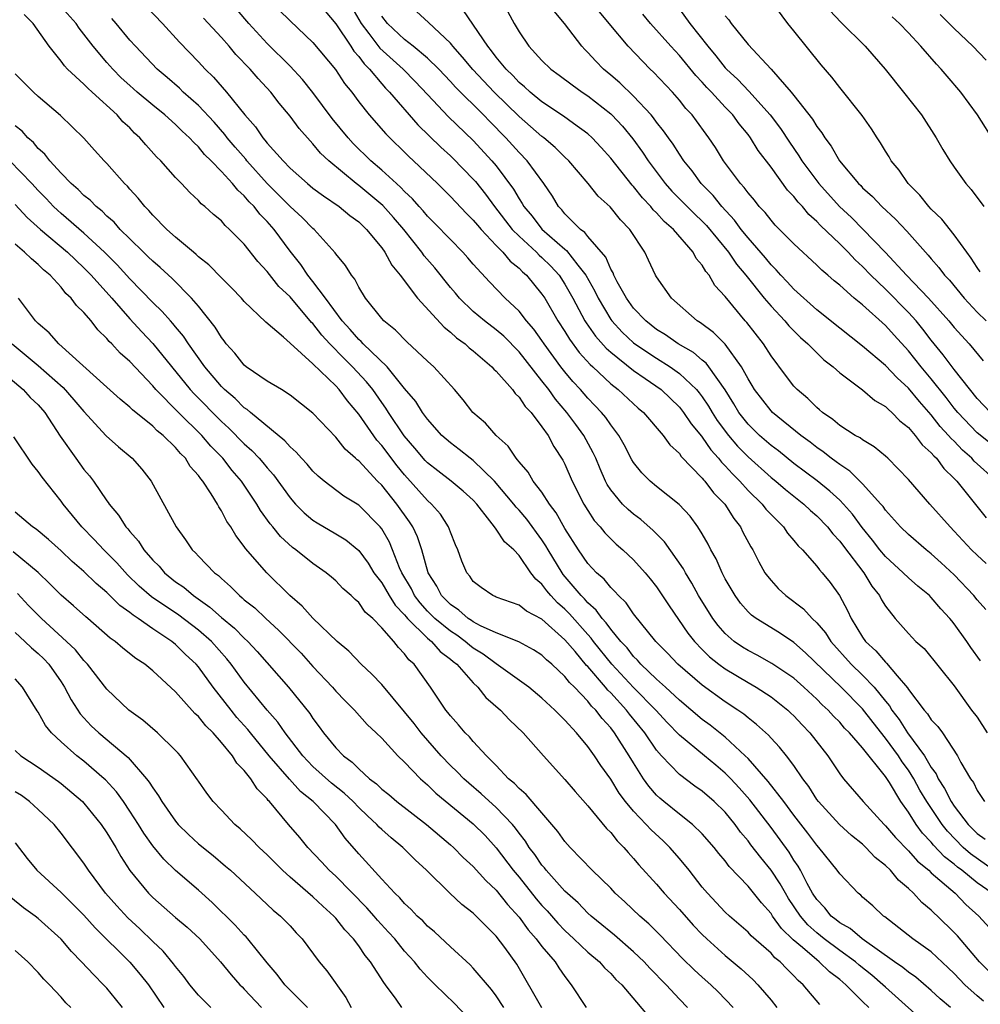
# Model space of a CAD drawing. Units: inches. Extents: x 2619000 to 2621451, y 1539000 to 1540437.
# Drawn here: x 2619117 to 2619201, y 1539717 to 1539803 of the extents above; entities that cross this region are included whole.
import ezdxf

# ---------------------------------------------------------------- set-up
doc = ezdxf.new("R2010")
doc.units = ezdxf.units.IN
doc.header["$MEASUREMENT"] = 0
doc.layers.add('LD26191539_2ft', color=122, linetype='Continuous')

msp = doc.modelspace()

# ---------------------------------------------------------------- linework, layer by layer
at = {"layer": 'LD26191539_2ft'}
for points, elevation in [([(2619203, 1539728.608), (2619200.424, 1539730.424), (2619199.794, 1539731), (2619198.403, 1539732.403), (2619197.94, 1539733), (2619196.596, 1539735), (2619196.003, 1539736.003), (2619195.464, 1539737), (2619195, 1539737.744), (2619194.467, 1539738.467), (2619194.138, 1539739), (2619193, 1539740.544), (2619191.909, 1539741.909), (2619191, 1539743.118), (2619189.115, 1539745), (2619186.012, 1539748.012), (2619185, 1539748.89), (2619183.734, 1539749.734), (2619181.693, 1539751), (2619181.3, 1539751.3), (2619181, 1539751.595), (2619180.345, 1539752.345), (2619179.863, 1539753), (2619179, 1539754.475), (2619178.725, 1539755), (2619178.203, 1539756.203), (2619177.748, 1539757), (2619177.505, 1539757.505), (2619177, 1539758.392), (2619176.622, 1539759), (2619175.932, 1539759.932), (2619174.972, 1539760.972), (2619173, 1539762.54), (2619172.447, 1539763), (2619171.725, 1539763.725), (2619171, 1539764.629), (2619170.858, 1539764.858), (2619170.174, 1539766.174), (2619169.715, 1539767), (2619169, 1539767.918), (2619168.564, 1539768.564), (2619168.2, 1539769), (2619167.622, 1539769.622), (2619167, 1539770.242), (2619166.35, 1539771), (2619165.707, 1539771.707), (2619165, 1539772.553), (2619164.654, 1539773), (2619163.188, 1539775), (2619163, 1539775.285), (2619162.281, 1539776.281), (2619161.653, 1539777), (2619161, 1539777.845), (2619159.774, 1539779), (2619158.411, 1539780.411), (2619157, 1539781.962), (2619156.525, 1539782.525), (2619156.096, 1539783), (2619155, 1539784.105), (2619153.584, 1539785.584), (2619153, 1539786.159), (2619152.62, 1539786.62), (2619152.271, 1539787), (2619151.683, 1539787.683), (2619151, 1539788.309), (2619150.669, 1539788.669), (2619150.287, 1539789), (2619149, 1539790.19), (2619148.062, 1539791), (2619146.519, 1539792.519), (2619146.074, 1539793), (2619144.685, 1539794.685), (2619143, 1539796.973), (2619142.096, 1539798.095), (2619141, 1539799.274), (2619139, 1539801.235), (2619137.404, 1539803), (2619133.991, 1539807)], 8972), ([(2619128.462, 1539804.462), (2619129.852, 1539803), (2619131.349, 1539801.349), (2619133, 1539799.631), (2619133.581, 1539799), (2619134.31, 1539798.31), (2619135.456, 1539797), (2619137.05, 1539795), (2619137.968, 1539793.968), (2619138.616, 1539793), (2619138.804, 1539792.804), (2619139, 1539792.542), (2619140.385, 1539791), (2619141, 1539790.364), (2619142.529, 1539789), (2619143, 1539788.616), (2619143.932, 1539787.932), (2619145.297, 1539787), (2619146.221, 1539786.22), (2619147, 1539785.648), (2619147.677, 1539785), (2619149, 1539783.391), (2619149.282, 1539783), (2619149.88, 1539781.881), (2619150.614, 1539781), (2619152.118, 1539779), (2619154.447, 1539776.447), (2619155, 1539776.03), (2619155.53, 1539775.529), (2619156.288, 1539775), (2619156.652, 1539774.652), (2619157, 1539774.383), (2619158.628, 1539773), (2619158.796, 1539772.796), (2619159, 1539772.611), (2619160.417, 1539771), (2619160.661, 1539770.661), (2619161, 1539770.354), (2619161.527, 1539769.527), (2619162.041, 1539769), (2619163, 1539767.751), (2619163.525, 1539767), (2619164.036, 1539766.036), (2619164.823, 1539764.823), (2619165, 1539764.477), (2619165.639, 1539763), (2619166.658, 1539761), (2619167, 1539760.435), (2619167.569, 1539759.569), (2619168.084, 1539759), (2619168.486, 1539758.486), (2619169, 1539757.952), (2619169.489, 1539757.489), (2619170.07, 1539757), (2619171, 1539756.115), (2619172.001, 1539755), (2619172.457, 1539754.457), (2619173, 1539753.758), (2619174.101, 1539752.101), (2619175.732, 1539749.732), (2619176.308, 1539749), (2619177, 1539748.282), (2619177.642, 1539747.642), (2619178.452, 1539747), (2619179, 1539746.592), (2619181, 1539745.398), (2619181.707, 1539745), (2619183, 1539744.16), (2619184.463, 1539743), (2619184.739, 1539742.739), (2619185, 1539742.489), (2619185.711, 1539741.711), (2619186.394, 1539741), (2619187.95, 1539739), (2619189, 1539737.428), (2619189.336, 1539737), (2619191.042, 1539735), (2619192.882, 1539733), (2619193, 1539732.889), (2619193.864, 1539731.864), (2619195, 1539730.7), (2619195.802, 1539729.802), (2619196.777, 1539729), (2619197, 1539728.788), (2619199.081, 1539727), (2619200.02, 1539726.02), (2619201.156, 1539725), (2619203, 1539722.935)], 8968), ([(2619139, 1539805.201), (2619141, 1539803.238), (2619143, 1539801.324), (2619144.962, 1539798.963), (2619145.76, 1539797.76), (2619146.381, 1539797), (2619147, 1539796.158), (2619147.915, 1539795), (2619149.362, 1539793.362), (2619151.373, 1539791.373), (2619151.784, 1539791), (2619153.88, 1539789), (2619155, 1539787.888), (2619156.395, 1539786.395), (2619157, 1539785.814), (2619157.357, 1539785.357), (2619157.677, 1539785), (2619159, 1539783.604), (2619159.594, 1539783), (2619160.222, 1539782.222), (2619161, 1539781.61), (2619161.294, 1539781.294), (2619161.644, 1539781), (2619163, 1539779.355), (2619163.236, 1539779), (2619164.39, 1539777), (2619165, 1539776.071), (2619165.401, 1539775.402), (2619166.255, 1539774.255), (2619167.197, 1539773.197), (2619167.428, 1539773), (2619169, 1539771.514), (2619169.665, 1539771), (2619171.392, 1539769.391), (2619171.856, 1539769), (2619173.568, 1539767), (2619174.165, 1539766.165), (2619175, 1539765.416), (2619175.166, 1539765.166), (2619177, 1539763.268), (2619177.114, 1539763.114), (2619177.232, 1539763), (2619177.989, 1539761.989), (2619178.959, 1539761), (2619179.743, 1539759.743), (2619180.334, 1539759), (2619180.55, 1539758.551), (2619181.248, 1539757.248), (2619181.411, 1539757), (2619181.941, 1539755.941), (2619182.475, 1539755), (2619182.688, 1539754.688), (2619183, 1539754.315), (2619183.635, 1539753.635), (2619184.306, 1539753), (2619185.843, 1539751.843), (2619186.587, 1539751), (2619187, 1539750.616), (2619187.747, 1539749.747), (2619188.218, 1539749), (2619190.007, 1539747), (2619191, 1539746.053), (2619192.023, 1539745), (2619193, 1539743.775), (2619193.356, 1539743.355), (2619193.552, 1539743), (2619194.18, 1539742.18), (2619194.931, 1539741), (2619196.404, 1539739), (2619197, 1539737.975), (2619197.423, 1539737.423), (2619197.593, 1539737), (2619198.155, 1539736.155), (2619198.721, 1539735), (2619199, 1539734.588), (2619200.215, 1539733), (2619201, 1539732.207), (2619201.708, 1539731.708)], 8974), ([(2619201.281, 1539781.281), (2619201, 1539781.666), (2619200.487, 1539782.487), (2619200.095, 1539783), (2619199, 1539784.533), (2619197.906, 1539785.906), (2619197, 1539786.775), (2619196.785, 1539787), (2619195.994, 1539787.993), (2619194.982, 1539789), (2619194.184, 1539790.184), (2619193.509, 1539791), (2619193.329, 1539791.329), (2619193, 1539791.849), (2619192.575, 1539792.575), (2619192.282, 1539793), (2619191.785, 1539793.785), (2619190.962, 1539794.962), (2619189, 1539797.404), (2619188.311, 1539798.311), (2619187.388, 1539799.388), (2619185, 1539802.358), (2619184.467, 1539803), (2619182.989, 1539805)], 8998), ([(2619198.671, 1539717), (2619197.777, 1539717.777), (2619197, 1539718.503), (2619195.655, 1539719.656), (2619195, 1539720.097), (2619194.51, 1539720.51), (2619193.793, 1539721), (2619190.964, 1539723), (2619189.91, 1539723.911), (2619189, 1539724.409), (2619188.679, 1539724.679), (2619188.262, 1539725), (2619187.711, 1539725.711), (2619187, 1539726.435), (2619186.628, 1539727), (2619186.156, 1539727.844), (2619185.569, 1539729), (2619185.367, 1539729.368), (2619185, 1539729.876), (2619184.573, 1539730.573), (2619183, 1539732.721), (2619181.155, 1539735.155), (2619180.213, 1539736.213), (2619179.483, 1539737), (2619179, 1539737.489), (2619178.169, 1539738.169), (2619177.193, 1539739), (2619175, 1539740.804), (2619173.92, 1539741.92), (2619172.936, 1539743), (2619171, 1539744.979), (2619169.106, 1539747), (2619167.496, 1539749), (2619167.292, 1539749.292), (2619167, 1539749.595), (2619165.402, 1539751.402), (2619165, 1539751.803), (2619164.36, 1539752.36), (2619163.778, 1539753), (2619163.42, 1539753.42), (2619163, 1539754.006), (2619162.448, 1539754.449), (2619162.036, 1539755), (2619161, 1539756.508), (2619160.526, 1539757), (2619159.712, 1539757.712), (2619159, 1539758.817), (2619158.864, 1539759), (2619158.454, 1539759.546), (2619157.297, 1539761), (2619157, 1539761.328), (2619156.127, 1539762.127), (2619155.077, 1539763), (2619153.891, 1539763.891), (2619153, 1539764.599), (2619152.808, 1539764.808), (2619151.897, 1539765.897), (2619150.97, 1539766.97), (2619149.603, 1539769), (2619149.375, 1539769.375), (2619149, 1539769.874), (2619148.215, 1539771), (2619147.685, 1539771.685), (2619146.458, 1539773), (2619145.719, 1539773.718), (2619144.458, 1539775), (2619143.767, 1539775.767), (2619143, 1539776.77), (2619142.878, 1539776.878), (2619141, 1539779.098), (2619140.024, 1539780.024), (2619139, 1539781.324), (2619138.193, 1539782.193), (2619137, 1539783.709), (2619135.719, 1539785), (2619135.334, 1539785.334), (2619135, 1539785.736), (2619134.307, 1539786.307), (2619133.567, 1539787), (2619133.247, 1539787.247), (2619133, 1539787.537), (2619132.233, 1539788.233), (2619131.517, 1539789), (2619131, 1539789.526), (2619129.702, 1539791), (2619129.344, 1539791.344), (2619128.388, 1539792.388), (2619127.892, 1539793), (2619127.424, 1539793.423), (2619127, 1539793.863), (2619126.405, 1539794.405), (2619125.906, 1539795), (2619123.715, 1539797), (2619123.331, 1539797.331), (2619123, 1539797.684), (2619121.568, 1539799), (2619121.289, 1539799.289), (2619121, 1539799.707), (2619119.961, 1539801), (2619118.575, 1539803), (2619117.772, 1539803.772)], 8962), ([(2619201.549, 1539717.549), (2619201, 1539718.019), (2619199.917, 1539719), (2619199, 1539719.982), (2619198.485, 1539720.484), (2619197, 1539721.861), (2619195.395, 1539723), (2619192.933, 1539724.932), (2619192.816, 1539725), (2619191.885, 1539725.885), (2619191, 1539726.662), (2619190.835, 1539726.835), (2619190.606, 1539727), (2619189, 1539728.675), (2619188.789, 1539729), (2619187.191, 1539731), (2619187, 1539731.196), (2619186.229, 1539732.228), (2619185, 1539733.816), (2619184.123, 1539735), (2619182.764, 1539736.764), (2619181, 1539738.754), (2619180.757, 1539739), (2619179, 1539740.625), (2619177.683, 1539741.683), (2619177, 1539742.184), (2619175, 1539743.864), (2619173.785, 1539745), (2619173, 1539745.706), (2619171.636, 1539747), (2619171.346, 1539747.346), (2619171, 1539747.673), (2619170.425, 1539748.425), (2619169.884, 1539749), (2619169, 1539750.073), (2619168.618, 1539750.618), (2619168.25, 1539751), (2619167.732, 1539751.732), (2619167, 1539752.361), (2619166.706, 1539752.706), (2619166.411, 1539753), (2619164.854, 1539754.854), (2619164.75, 1539755), (2619163.537, 1539757), (2619163.349, 1539757.349), (2619163, 1539757.875), (2619161.686, 1539759.686), (2619161, 1539760.471), (2619160.737, 1539760.737), (2619160.544, 1539761), (2619158.849, 1539763), (2619157, 1539764.795), (2619156.718, 1539765), (2619155.775, 1539765.775), (2619155, 1539766.352), (2619154.267, 1539767), (2619153, 1539768.408), (2619152.563, 1539769), (2619151.968, 1539769.968), (2619151, 1539771.098), (2619149.469, 1539773), (2619147.396, 1539775), (2619147.213, 1539775.213), (2619147, 1539775.386), (2619146.259, 1539776.258), (2619145.558, 1539777), (2619144.09, 1539779), (2619143, 1539780.45), (2619142.551, 1539781), (2619141.929, 1539781.93), (2619141, 1539783.095), (2619139.607, 1539785), (2619139, 1539785.685), (2619138.344, 1539786.344), (2619137.852, 1539787), (2619137.423, 1539787.424), (2619137, 1539787.942), (2619136.427, 1539788.426), (2619135.982, 1539789), (2619135, 1539790.075), (2619134.093, 1539791), (2619133.535, 1539791.536), (2619133, 1539792.218), (2619132.583, 1539792.584), (2619132.227, 1539793), (2619131.576, 1539793.576), (2619131, 1539794.155), (2619130.055, 1539795), (2619129, 1539795.844), (2619127.64, 1539797), (2619127, 1539797.566), (2619126.259, 1539798.259), (2619125.507, 1539799), (2619125, 1539799.576), (2619123.801, 1539801), (2619123, 1539802.071), (2619122.587, 1539802.587), (2619122.321, 1539803), (2619121, 1539804.448)], 8964), ([(2619144.072, 1539804.072), (2619145, 1539802.968), (2619146.293, 1539801), (2619146.563, 1539800.563), (2619147, 1539800.098), (2619147.46, 1539799.46), (2619147.943, 1539799), (2619149, 1539797.734), (2619149.344, 1539797.344), (2619149.691, 1539797), (2619152.144, 1539794.144), (2619154.175, 1539792.175), (2619155, 1539791.442), (2619155.224, 1539791.224), (2619157, 1539789.391), (2619157.182, 1539789.182), (2619158.067, 1539788.067), (2619158.847, 1539787), (2619160.409, 1539785), (2619161, 1539784.401), (2619162.519, 1539783), (2619162.751, 1539782.751), (2619163, 1539782.541), (2619163.777, 1539781.777), (2619164.487, 1539781), (2619165, 1539780.223), (2619165.685, 1539779), (2619166.753, 1539777), (2619166.845, 1539776.845), (2619167.67, 1539775.67), (2619168.609, 1539774.609), (2619169, 1539774.274), (2619171, 1539772.682), (2619172.019, 1539771.981), (2619173.4, 1539771), (2619175, 1539769.456), (2619175.367, 1539769), (2619176.022, 1539768.022), (2619176.919, 1539766.919), (2619177, 1539766.839), (2619177.743, 1539765.743), (2619178.424, 1539765), (2619178.67, 1539764.67), (2619179, 1539764.351), (2619179.633, 1539763.633), (2619180.281, 1539763), (2619181, 1539762.192), (2619182.223, 1539761), (2619182.556, 1539760.556), (2619183, 1539760.075), (2619184.091, 1539759), (2619184.454, 1539758.454), (2619185, 1539757.823), (2619185.359, 1539757.359), (2619185.738, 1539757), (2619187, 1539755.586), (2619187.243, 1539755.243), (2619187.482, 1539755), (2619188.158, 1539754.158), (2619188.995, 1539752.995), (2619189.694, 1539751.694), (2619190.003, 1539751), (2619191, 1539749.365), (2619191.252, 1539749), (2619192.167, 1539748.167), (2619193, 1539747.173), (2619193.097, 1539747.097), (2619194.022, 1539745.978), (2619194.932, 1539744.932), (2619195, 1539744.809), (2619196.367, 1539743), (2619196.674, 1539742.674), (2619197, 1539742.141), (2619197.574, 1539741.574), (2619197.985, 1539741), (2619199.276, 1539739), (2619199.581, 1539738.419), (2619200.421, 1539737), (2619200.679, 1539736.679), (2619201, 1539735.962), (2619201.658, 1539735)], 8976), ([(2619146.38, 1539804.38), (2619147.2, 1539803), (2619147.879, 1539802.121), (2619148.837, 1539800.837), (2619150.865, 1539799), (2619151.93, 1539797.93), (2619153, 1539796.775), (2619154.841, 1539794.841), (2619157, 1539792.777), (2619158.625, 1539791), (2619159, 1539790.542), (2619160.516, 1539788.516), (2619161, 1539787.67), (2619161.275, 1539787.275), (2619161.42, 1539787), (2619162.146, 1539786.146), (2619163, 1539785.032), (2619165, 1539783.26), (2619165.153, 1539783.153), (2619166.135, 1539781.865), (2619166.832, 1539781), (2619167.614, 1539779.614), (2619167.892, 1539779), (2619169, 1539777.131), (2619169.095, 1539777), (2619170.014, 1539776.014), (2619171, 1539775.083), (2619171.105, 1539775), (2619173, 1539773.738), (2619174.192, 1539773), (2619175, 1539772.421), (2619176.491, 1539771), (2619176.725, 1539770.725), (2619177, 1539770.361), (2619177.554, 1539769.554), (2619177.873, 1539769), (2619178.312, 1539768.312), (2619179.284, 1539767), (2619180.072, 1539766.072), (2619181, 1539765.128), (2619183, 1539763.332), (2619183.419, 1539763), (2619184.265, 1539762.265), (2619185.867, 1539761), (2619186.443, 1539760.443), (2619187, 1539759.966), (2619187.931, 1539759), (2619188.389, 1539758.389), (2619189, 1539757.755), (2619189.318, 1539757.318), (2619191.112, 1539755), (2619191.82, 1539753.82), (2619192.473, 1539753), (2619192.644, 1539752.644), (2619193, 1539752.067), (2619193.856, 1539751), (2619195, 1539749.686), (2619195.656, 1539749), (2619196.363, 1539748.364), (2619199, 1539745.107), (2619200.522, 1539743), (2619201, 1539742.375), (2619201.877, 1539741)], 8978), ([(2619201.286, 1539747.286), (2619200.452, 1539748.451), (2619200.089, 1539749), (2619199, 1539750.531), (2619198.781, 1539750.781), (2619198.615, 1539751), (2619197.84, 1539751.84), (2619197, 1539752.831), (2619196.829, 1539753), (2619195.825, 1539753.825), (2619195, 1539754.545), (2619194.555, 1539755), (2619193, 1539756.42), (2619192.518, 1539757), (2619191.858, 1539757.858), (2619190.951, 1539758.951), (2619190.116, 1539760.116), (2619189.332, 1539761), (2619189, 1539761.337), (2619188.14, 1539762.14), (2619187.023, 1539763.023), (2619185, 1539764.55), (2619183.648, 1539765.648), (2619183, 1539766.128), (2619182.007, 1539767), (2619181, 1539767.981), (2619180.205, 1539769), (2619179.758, 1539769.759), (2619178.985, 1539770.985), (2619177.572, 1539773), (2619177.324, 1539773.324), (2619177, 1539773.574), (2619176.235, 1539774.235), (2619174.893, 1539775), (2619173.787, 1539775.787), (2619173, 1539776.26), (2619172.055, 1539777), (2619171, 1539778.126), (2619170.371, 1539779), (2619169.571, 1539780.429), (2619169.282, 1539781), (2619169.21, 1539781.21), (2619169, 1539781.526), (2619168.565, 1539782.565), (2619167, 1539784.389), (2619166.734, 1539784.734), (2619166.359, 1539785), (2619165, 1539786.373), (2619164.723, 1539786.723), (2619164.449, 1539787), (2619163.911, 1539787.911), (2619163.172, 1539789), (2619161.711, 1539791), (2619161, 1539791.72), (2619159.855, 1539793), (2619158.437, 1539794.437), (2619157.902, 1539795), (2619155.44, 1539797.44), (2619155, 1539797.93), (2619153.985, 1539799), (2619153, 1539799.975), (2619151.755, 1539801), (2619151, 1539801.588), (2619149.499, 1539803), (2619149, 1539803.621)], 8980), ([(2619201.773, 1539751.773), (2619201, 1539752.624), (2619200.701, 1539753), (2619199, 1539754.801), (2619197.867, 1539755.867), (2619197, 1539756.656), (2619196.561, 1539757), (2619195, 1539758.328), (2619194.311, 1539759), (2619193, 1539760.459), (2619192.782, 1539760.782), (2619192.592, 1539761), (2619191, 1539762.777), (2619189.887, 1539763.887), (2619189, 1539764.45), (2619188.7, 1539764.7), (2619188.261, 1539765), (2619187.562, 1539765.562), (2619187, 1539765.933), (2619186.412, 1539766.412), (2619185.61, 1539767), (2619183.143, 1539769), (2619183, 1539769.143), (2619181.564, 1539771), (2619181.361, 1539771.361), (2619181, 1539771.95), (2619180.438, 1539773), (2619178.983, 1539774.983), (2619177.985, 1539775.985), (2619176.829, 1539776.829), (2619176.538, 1539777), (2619174.307, 1539779), (2619173, 1539780.857), (2619172.915, 1539781), (2619172.313, 1539782.313), (2619171.967, 1539783), (2619170.668, 1539785), (2619169.842, 1539785.842), (2619168.959, 1539786.959), (2619167.901, 1539787.901), (2619167.041, 1539789), (2619165.348, 1539791), (2619165, 1539791.326), (2619164.164, 1539792.164), (2619163.175, 1539793), (2619163, 1539793.129), (2619161, 1539794.871), (2619158.819, 1539797), (2619156.966, 1539798.965), (2619156.065, 1539800.065), (2619155.22, 1539801), (2619155.132, 1539801.132), (2619155, 1539801.276), (2619153.094, 1539803.093), (2619152.053, 1539804.052)], 8982), ([(2619201.791, 1539755.791), (2619201, 1539756.524), (2619200.524, 1539757), (2619199, 1539758.644), (2619198.637, 1539759), (2619196.864, 1539761), (2619195, 1539763.157), (2619193.189, 1539765), (2619193, 1539765.175), (2619192.015, 1539766.015), (2619191, 1539766.6), (2619190.779, 1539766.779), (2619190.363, 1539767), (2619189, 1539767.875), (2619188.397, 1539768.397), (2619187.501, 1539769), (2619187.24, 1539769.24), (2619187, 1539769.43), (2619186.223, 1539770.223), (2619185.279, 1539771), (2619185, 1539771.3), (2619184.262, 1539772.262), (2619183, 1539773.957), (2619182.341, 1539775), (2619180.875, 1539776.875), (2619180.753, 1539777), (2619179, 1539779.126), (2619178.101, 1539780.101), (2619177.587, 1539781), (2619177.309, 1539781.309), (2619177, 1539781.863), (2619176.471, 1539782.471), (2619176.201, 1539783), (2619174.472, 1539785), (2619173.68, 1539785.68), (2619173, 1539786.443), (2619172.71, 1539786.71), (2619172.498, 1539787), (2619171.768, 1539787.768), (2619171, 1539788.738), (2619170.866, 1539788.866), (2619169, 1539791.233), (2619168.164, 1539792.164), (2619167.381, 1539793), (2619167, 1539793.348), (2619165.747, 1539794.254), (2619164.892, 1539794.892), (2619163, 1539796.163), (2619161.972, 1539797), (2619161.474, 1539797.474), (2619161, 1539797.842), (2619160.444, 1539798.444), (2619159.859, 1539799), (2619159, 1539800.054), (2619158.601, 1539800.601), (2619158.259, 1539801), (2619156.138, 1539804.138)], 8984), ([(2619160.013, 1539804.013), (2619160.57, 1539803), (2619161, 1539802.266), (2619161.845, 1539801), (2619163, 1539799.749), (2619163.766, 1539799), (2619164.487, 1539798.487), (2619165.623, 1539797.623), (2619166.5, 1539797), (2619167, 1539796.676), (2619169, 1539795.105), (2619169.11, 1539795), (2619170.023, 1539794.023), (2619170.919, 1539792.919), (2619171.764, 1539791.764), (2619172.259, 1539791), (2619173.763, 1539789), (2619174.351, 1539788.351), (2619175.672, 1539787), (2619176.339, 1539786.339), (2619177, 1539785.72), (2619177.356, 1539785.356), (2619179.293, 1539783), (2619179.976, 1539781.976), (2619180.811, 1539781), (2619182.407, 1539779), (2619183, 1539778.282), (2619184.205, 1539777), (2619184.563, 1539776.563), (2619185.566, 1539775.566), (2619186.228, 1539775), (2619187, 1539774.203), (2619187.61, 1539773.609), (2619188.423, 1539773), (2619189, 1539772.475), (2619191, 1539770.984), (2619192.061, 1539770.061), (2619193, 1539769.527), (2619193.253, 1539769.253), (2619193.567, 1539769), (2619194.266, 1539768.266), (2619195, 1539767.685), (2619195.591, 1539767), (2619196.188, 1539766.188), (2619197, 1539765.476), (2619197.207, 1539765.207), (2619197.442, 1539765), (2619198.097, 1539764.097), (2619199, 1539763.247), (2619199.111, 1539763.111), (2619199.234, 1539763), (2619201.797, 1539759.798)], 8986), ([(2619202.689, 1539763), (2619200.754, 1539764.754), (2619200.552, 1539765), (2619199.721, 1539765.721), (2619199, 1539766.485), (2619198.726, 1539766.726), (2619198.516, 1539767), (2619197.779, 1539767.78), (2619197, 1539768.788), (2619195.958, 1539769.958), (2619195, 1539771.133), (2619194.017, 1539772.017), (2619193, 1539773.104), (2619191, 1539774.799), (2619189, 1539776.363), (2619187, 1539777.975), (2619185, 1539779.771), (2619184.419, 1539780.419), (2619183.858, 1539781), (2619183.463, 1539781.463), (2619183, 1539781.895), (2619182.507, 1539782.507), (2619181, 1539784.25), (2619180.406, 1539785), (2619179.822, 1539785.822), (2619178.713, 1539787), (2619177.957, 1539787.957), (2619176.915, 1539789), (2619176.105, 1539790.105), (2619175.38, 1539791), (2619175, 1539791.566), (2619174.447, 1539792.447), (2619174.043, 1539793), (2619173.62, 1539793.62), (2619173, 1539794.386), (2619172.747, 1539794.747), (2619172.53, 1539795), (2619171, 1539796.632), (2619169.798, 1539797.797), (2619169, 1539798.488), (2619168.382, 1539799), (2619167.696, 1539799.696), (2619167, 1539800.474), (2619166.731, 1539800.731), (2619166.481, 1539801), (2619164.955, 1539803), (2619164.072, 1539804.072)], 8988), ([(2619203, 1539765.614), (2619201, 1539767.212), (2619199.304, 1539769), (2619199, 1539769.374), (2619198.3, 1539770.3), (2619197, 1539771.938), (2619196.103, 1539773), (2619195, 1539774.388), (2619193.746, 1539775.746), (2619193, 1539776.598), (2619191, 1539778.41), (2619190.277, 1539779), (2619189, 1539780.119), (2619188.514, 1539780.514), (2619187.958, 1539781), (2619187.426, 1539781.426), (2619187, 1539781.87), (2619185, 1539783.741), (2619183.377, 1539785.377), (2619183, 1539785.8), (2619182.484, 1539786.484), (2619181.981, 1539787), (2619181.548, 1539787.548), (2619181, 1539788.188), (2619180.669, 1539788.669), (2619180.348, 1539789), (2619178.858, 1539791), (2619178.149, 1539792.149), (2619177.578, 1539793), (2619177.325, 1539793.325), (2619176.494, 1539794.494), (2619176.114, 1539795), (2619175.574, 1539795.574), (2619175, 1539796.296), (2619174.386, 1539797), (2619172.739, 1539798.739), (2619172.454, 1539799), (2619170.513, 1539801), (2619168.87, 1539803), (2619168.01, 1539804.01)], 8990), ([(2619202.175, 1539769), (2619201, 1539770.235), (2619199, 1539772.769), (2619198.05, 1539774.05), (2619197, 1539775.33), (2619196.269, 1539776.269), (2619195.676, 1539777), (2619195, 1539777.744), (2619193, 1539779.779), (2619191.726, 1539781), (2619191, 1539781.76), (2619190.341, 1539782.341), (2619189.734, 1539783), (2619189, 1539783.73), (2619187.334, 1539785.334), (2619187, 1539785.701), (2619186.306, 1539786.306), (2619185.74, 1539787), (2619185.376, 1539787.376), (2619185, 1539787.876), (2619184.443, 1539788.443), (2619183, 1539790.449), (2619181.891, 1539791.891), (2619181.213, 1539793), (2619181, 1539793.283), (2619180.221, 1539794.221), (2619179.667, 1539795), (2619179, 1539795.696), (2619177.8, 1539797), (2619177.405, 1539797.405), (2619177, 1539797.864), (2619176.443, 1539798.443), (2619175, 1539800.206), (2619174.263, 1539801), (2619172.483, 1539803), (2619171.803, 1539803.803)], 8992), ([(2619175, 1539804.24), (2619175.923, 1539803), (2619177.471, 1539801), (2619178.177, 1539800.177), (2619179, 1539799.128), (2619179.118, 1539799), (2619180.097, 1539798.097), (2619181.074, 1539797.074), (2619182.938, 1539795), (2619183.831, 1539793.831), (2619184.615, 1539792.615), (2619185.442, 1539791.442), (2619185.7, 1539791), (2619187.175, 1539789), (2619188.992, 1539786.992), (2619190.036, 1539786.036), (2619191.031, 1539785.031), (2619193, 1539782.972), (2619194.822, 1539781), (2619196.765, 1539779), (2619198.544, 1539777), (2619199, 1539776.434), (2619200.302, 1539775), (2619201.527, 1539773.527)], 8994), ([(2619179, 1539803.675), (2619179.308, 1539803.308), (2619179.512, 1539803), (2619181, 1539801.146), (2619183.005, 1539799.005), (2619184.774, 1539797), (2619185, 1539796.715), (2619186.63, 1539794.63), (2619187, 1539793.98), (2619187.433, 1539793.433), (2619187.691, 1539793), (2619188.266, 1539792.266), (2619188.979, 1539791), (2619190.646, 1539789), (2619190.831, 1539788.831), (2619191, 1539788.644), (2619191.869, 1539787.869), (2619192.679, 1539787), (2619193.882, 1539785.882), (2619194.849, 1539784.849), (2619196.48, 1539783), (2619196.74, 1539782.74), (2619197, 1539782.42), (2619197.668, 1539781.668), (2619198.163, 1539781), (2619198.576, 1539780.576), (2619199.863, 1539779), (2619201, 1539777.778), (2619201.779, 1539777)], 8996), ([(2619188.143, 1539804.143), (2619189.111, 1539803.111), (2619191.229, 1539801), (2619192.966, 1539799), (2619194.585, 1539797), (2619196.137, 1539795), (2619197.431, 1539793), (2619197.996, 1539791.996), (2619198.622, 1539791), (2619199, 1539790.447), (2619200.028, 1539789), (2619200.493, 1539788.493), (2619201.577, 1539787)], 9000), ([(2619197.782, 1539803.782), (2619199, 1539802.555), (2619200.64, 1539801), (2619201.802, 1539799.802)], 9004), ([(2619202.109, 1539720.108), (2619201.221, 1539721), (2619199.276, 1539723.276), (2619199, 1539723.573), (2619197.529, 1539725), (2619197.247, 1539725.247), (2619197, 1539725.504), (2619196.171, 1539726.17), (2619195.437, 1539727), (2619195, 1539727.41), (2619194.129, 1539728.129), (2619193.436, 1539729), (2619193, 1539729.426), (2619192.111, 1539730.111), (2619191.293, 1539731), (2619191, 1539731.275), (2619190.039, 1539732.039), (2619188.985, 1539732.985), (2619187.141, 1539735), (2619187, 1539735.194), (2619186.303, 1539736.304), (2619185.778, 1539737), (2619185, 1539738.151), (2619184.351, 1539739), (2619183.748, 1539739.748), (2619183, 1539740.551), (2619182.796, 1539740.796), (2619181.745, 1539741.745), (2619181, 1539742.31), (2619180.632, 1539742.632), (2619180.099, 1539743), (2619179, 1539743.718), (2619177, 1539745.164), (2619174.859, 1539747), (2619173.956, 1539747.956), (2619172.935, 1539749), (2619171, 1539751.42), (2619170.361, 1539752.361), (2619169.669, 1539753), (2619169.365, 1539753.365), (2619169, 1539753.696), (2619168.422, 1539754.422), (2619167.75, 1539755), (2619167, 1539755.806), (2619166.185, 1539757), (2619165, 1539758.875), (2619164.245, 1539760.245), (2619163.668, 1539761), (2619163, 1539762.026), (2619162.24, 1539763), (2619161.778, 1539763.778), (2619161, 1539764.685), (2619160.875, 1539764.875), (2619160.744, 1539765), (2619160.059, 1539766.059), (2619159.002, 1539767), (2619158.061, 1539768.061), (2619156.965, 1539769), (2619156.109, 1539770.109), (2619155.347, 1539771), (2619153.554, 1539773), (2619153, 1539773.497), (2619151.185, 1539775.185), (2619150.208, 1539776.208), (2619149.195, 1539777), (2619149, 1539777.22), (2619147.595, 1539779), (2619147, 1539779.94), (2619146.65, 1539780.65), (2619146.353, 1539781), (2619145.833, 1539781.833), (2619145, 1539782.852), (2619144.945, 1539782.945), (2619143.104, 1539785), (2619143, 1539785.084), (2619142.051, 1539786.05), (2619141, 1539787.006), (2619139, 1539789.013), (2619137.216, 1539791), (2619137.123, 1539791.124), (2619136.191, 1539792.191), (2619135.519, 1539793), (2619135.306, 1539793.306), (2619134.369, 1539794.369), (2619133, 1539795.829), (2619131.668, 1539797), (2619131.334, 1539797.334), (2619130.265, 1539798.265), (2619129.391, 1539799), (2619127.485, 1539801), (2619127, 1539801.543), (2619125.805, 1539803), (2619125.421, 1539803.421)], 8966), ([(2619202.304, 1539727), (2619201, 1539727.907), (2619199.67, 1539729), (2619199.282, 1539729.282), (2619199, 1539729.539), (2619198.164, 1539730.163), (2619197.199, 1539731.199), (2619197, 1539731.455), (2619196.233, 1539732.233), (2619195.671, 1539733), (2619195, 1539734.07), (2619194.334, 1539735), (2619193.343, 1539736.657), (2619193, 1539737.186), (2619191, 1539739.687), (2619189.852, 1539741), (2619189.43, 1539741.43), (2619189, 1539741.935), (2619188.47, 1539742.47), (2619187.99, 1539743), (2619187.468, 1539743.468), (2619187, 1539743.938), (2619185.865, 1539745), (2619185, 1539745.777), (2619183.079, 1539747.079), (2619181.792, 1539747.792), (2619181, 1539748.195), (2619180.503, 1539748.503), (2619179.79, 1539749), (2619179, 1539749.686), (2619178.379, 1539750.379), (2619177.908, 1539751), (2619176.669, 1539753), (2619176.086, 1539754.086), (2619175.525, 1539755), (2619175.348, 1539755.348), (2619173.698, 1539757.698), (2619172.697, 1539758.698), (2619171.639, 1539759.639), (2619171, 1539760.108), (2619170.513, 1539760.513), (2619170.034, 1539761), (2619169, 1539762.238), (2619168.695, 1539762.695), (2619168.543, 1539763), (2619168.073, 1539764.073), (2619167.7, 1539765), (2619167.48, 1539765.48), (2619166.667, 1539767), (2619165.947, 1539767.947), (2619165.183, 1539769), (2619164.168, 1539770.168), (2619163.589, 1539771), (2619163, 1539771.772), (2619161, 1539774.31), (2619159.658, 1539775.658), (2619159, 1539776.218), (2619157.974, 1539777), (2619157, 1539777.821), (2619155.785, 1539779), (2619155.433, 1539779.433), (2619155, 1539779.931), (2619153.63, 1539781.63), (2619152.702, 1539782.702), (2619152.501, 1539783), (2619150.921, 1539785), (2619150.035, 1539786.035), (2619149.091, 1539787.091), (2619147, 1539788.84), (2619146.783, 1539789), (2619144.38, 1539791), (2619143.669, 1539791.669), (2619143, 1539792.477), (2619142.742, 1539792.742), (2619141.806, 1539793.806), (2619141, 1539794.893), (2619140.036, 1539796.036), (2619139.315, 1539797), (2619138.2, 1539798.2), (2619137.513, 1539799), (2619136.273, 1539800.273), (2619135.669, 1539801), (2619135, 1539801.768), (2619133.449, 1539803.449)], 8970), ([(2619202.568, 1539792.568), (2619201.025, 1539795.025), (2619199.585, 1539797), (2619198.385, 1539798.385), (2619197.875, 1539799), (2619197.443, 1539799.443), (2619196.099, 1539801), (2619195, 1539802.183), (2619194.212, 1539803), (2619193.586, 1539803.586)], 9002), ([(2619197, 1539715.214), (2619193, 1539718.783), (2619192.775, 1539719), (2619191.82, 1539719.82), (2619190.712, 1539720.712), (2619190.388, 1539721), (2619189, 1539721.994), (2619187.641, 1539723), (2619187, 1539723.518), (2619186.227, 1539724.226), (2619185.571, 1539725), (2619184.539, 1539726.539), (2619184.257, 1539727), (2619183.811, 1539727.811), (2619183.019, 1539729.018), (2619182.1, 1539730.1), (2619181.234, 1539731.234), (2619181, 1539731.563), (2619180.342, 1539732.342), (2619179.874, 1539733), (2619179, 1539734.073), (2619178.043, 1539735), (2619177, 1539735.905), (2619176.353, 1539736.353), (2619175, 1539737.376), (2619173.451, 1539739), (2619173, 1539739.5), (2619171.971, 1539741), (2619170.648, 1539742.648), (2619170.387, 1539743), (2619169, 1539744.504), (2619168.746, 1539744.746), (2619168.548, 1539745), (2619167, 1539746.803), (2619166.899, 1539746.899), (2619165.888, 1539748.112), (2619165, 1539749.145), (2619163, 1539750.936), (2619161.641, 1539751.641), (2619161, 1539752.164), (2619159, 1539752.869), (2619158.918, 1539752.918), (2619158.699, 1539753), (2619157.7, 1539753.7), (2619157, 1539754.237), (2619156.69, 1539754.69), (2619156.435, 1539755), (2619156.011, 1539756.011), (2619155.659, 1539757), (2619155.447, 1539757.447), (2619155, 1539758.548), (2619154.844, 1539759), (2619154.128, 1539760.128), (2619153.355, 1539761), (2619153, 1539761.305), (2619151, 1539763.544), (2619150.339, 1539764.339), (2619149, 1539766.119), (2619148.579, 1539766.579), (2619147, 1539768.866), (2619146.011, 1539770.011), (2619145.294, 1539771), (2619145, 1539771.317), (2619143, 1539773.258), (2619141, 1539775.069), (2619140.43, 1539775.57), (2619138.882, 1539776.882), (2619137, 1539778.706), (2619136.747, 1539779), (2619135.888, 1539779.888), (2619135, 1539780.77), (2619133.904, 1539781.904), (2619133, 1539782.607), (2619132.802, 1539782.802), (2619132.55, 1539783), (2619131, 1539784.317), (2619130.237, 1539785), (2619129, 1539786.252), (2619128.656, 1539786.655), (2619128.301, 1539787), (2619127.734, 1539787.734), (2619127, 1539788.528), (2619126.787, 1539788.787), (2619126.551, 1539789), (2619125, 1539790.764), (2619124.763, 1539791), (2619123.919, 1539791.919), (2619122.974, 1539792.974), (2619120.957, 1539794.957), (2619119, 1539796.627), (2619118.583, 1539797), (2619117, 1539798.584)], 8960), ([(2619191.538, 1539717), (2619191, 1539717.517), (2619189.536, 1539719), (2619189, 1539719.451), (2619188.113, 1539720.114), (2619187.218, 1539721), (2619187, 1539721.159), (2619185.764, 1539722.236), (2619184.933, 1539722.933), (2619183.914, 1539723.914), (2619183.143, 1539725), (2619183, 1539725.224), (2619182.157, 1539726.157), (2619181, 1539727.619), (2619179.341, 1539729.341), (2619179, 1539729.811), (2619178.456, 1539730.456), (2619178.041, 1539731), (2619177, 1539732.188), (2619176.155, 1539733), (2619175, 1539733.888), (2619173.629, 1539735), (2619173.288, 1539735.288), (2619173, 1539735.564), (2619172.337, 1539736.337), (2619171.873, 1539737), (2619171, 1539738.373), (2619170.625, 1539739), (2619169.344, 1539741), (2619169, 1539741.444), (2619168.249, 1539742.249), (2619167.689, 1539743), (2619167.336, 1539743.336), (2619167, 1539743.767), (2619165.828, 1539745), (2619165.405, 1539745.405), (2619165, 1539745.943), (2619163.871, 1539747), (2619163.397, 1539747.397), (2619163, 1539747.801), (2619162.269, 1539748.269), (2619160.966, 1539748.966), (2619159, 1539749.743), (2619157.635, 1539750.365), (2619157, 1539750.711), (2619156.834, 1539750.834), (2619156.566, 1539751), (2619155.741, 1539751.741), (2619155, 1539752.224), (2619154.227, 1539753), (2619153.822, 1539753.822), (2619153.065, 1539755), (2619152.504, 1539757), (2619152.128, 1539758.128), (2619151.725, 1539759), (2619151.442, 1539759.442), (2619150.329, 1539761), (2619149, 1539762.652), (2619148.641, 1539763), (2619147, 1539764.764), (2619146.862, 1539764.862), (2619146.725, 1539765), (2619145.81, 1539765.81), (2619145, 1539766.852), (2619143, 1539768.937), (2619141, 1539770.518), (2619140.238, 1539771), (2619139, 1539771.736), (2619137.178, 1539773), (2619137, 1539773.141), (2619136.184, 1539774.184), (2619135.432, 1539775), (2619135.251, 1539775.251), (2619135, 1539775.554), (2619134.464, 1539776.464), (2619133, 1539778.298), (2619132.404, 1539779), (2619130.701, 1539780.701), (2619129.664, 1539781.664), (2619129, 1539782.224), (2619128.617, 1539782.617), (2619128.198, 1539783), (2619127, 1539784.167), (2619126.168, 1539785), (2619125.628, 1539785.628), (2619125, 1539786.167), (2619124.591, 1539786.59), (2619124.053, 1539787), (2619123.543, 1539787.543), (2619123, 1539787.96), (2619122.485, 1539788.486), (2619121.882, 1539789), (2619121, 1539789.907), (2619120.003, 1539791), (2619119.577, 1539791.577), (2619119, 1539792.084), (2619118.586, 1539792.586), (2619118.104, 1539793), (2619117.59, 1539793.59), (2619117, 1539794.061)], 8958), ([(2619187.27, 1539717.27), (2619185.815, 1539719), (2619185.363, 1539719.363), (2619185, 1539719.775), (2619184.372, 1539720.372), (2619183.805, 1539721), (2619183.349, 1539721.349), (2619183, 1539721.758), (2619181.279, 1539723.28), (2619181, 1539723.593), (2619179.365, 1539725), (2619179, 1539725.347), (2619177.45, 1539727), (2619177, 1539727.533), (2619175.839, 1539729), (2619175, 1539730.026), (2619174.165, 1539731), (2619173.571, 1539731.571), (2619172.527, 1539732.527), (2619172.11, 1539733), (2619171, 1539734.153), (2619170.284, 1539735), (2619169.735, 1539735.734), (2619169, 1539736.959), (2619168.143, 1539738.143), (2619167.589, 1539739), (2619167, 1539739.823), (2619166.017, 1539741), (2619165, 1539742.123), (2619164.546, 1539742.546), (2619164.128, 1539743), (2619163, 1539744.045), (2619161.849, 1539745), (2619159, 1539747.031), (2619157.875, 1539747.875), (2619157, 1539748.41), (2619156.665, 1539748.665), (2619156.288, 1539749), (2619155.548, 1539749.548), (2619155, 1539749.887), (2619153.649, 1539751), (2619153, 1539751.652), (2619152.354, 1539752.354), (2619151.871, 1539753), (2619151.591, 1539753.591), (2619150.764, 1539755), (2619150.565, 1539755.435), (2619149.948, 1539757), (2619149.668, 1539757.668), (2619149, 1539758.842), (2619148.879, 1539759), (2619147, 1539760.898), (2619145.697, 1539761.698), (2619143.966, 1539763), (2619143.444, 1539763.444), (2619143, 1539763.868), (2619142.493, 1539764.493), (2619142.007, 1539765), (2619141.545, 1539765.545), (2619141, 1539765.994), (2619140.536, 1539766.536), (2619137.531, 1539769), (2619137.255, 1539769.255), (2619137, 1539769.411), (2619136.212, 1539770.212), (2619135.272, 1539771), (2619135, 1539771.272), (2619133.552, 1539773), (2619132.124, 1539775), (2619131.683, 1539775.683), (2619131, 1539776.479), (2619130.771, 1539776.771), (2619130.55, 1539777), (2619129.827, 1539777.827), (2619129, 1539778.608), (2619127, 1539780.675), (2619125.903, 1539781.903), (2619124.786, 1539783), (2619123, 1539784.676), (2619121, 1539786.393), (2619120.676, 1539786.676), (2619120.34, 1539787), (2619119.694, 1539787.694), (2619119, 1539788.394), (2619118.441, 1539789), (2619116.53, 1539791)], 8956), ([(2619117, 1539787.188), (2619118.035, 1539786.035), (2619119.195, 1539785), (2619121.567, 1539783), (2619123, 1539781.649), (2619123.639, 1539781), (2619125.436, 1539779), (2619127, 1539777.181), (2619128.04, 1539776.04), (2619129.018, 1539775.018), (2619132.28, 1539771), (2619132.624, 1539770.624), (2619135, 1539768.204), (2619135.639, 1539767.638), (2619137, 1539766.259), (2619137.669, 1539765.669), (2619138.301, 1539765), (2619138.628, 1539764.628), (2619139, 1539764.16), (2619139.554, 1539763.553), (2619141, 1539761.533), (2619141.474, 1539761), (2619142.229, 1539760.229), (2619143, 1539759.597), (2619143.365, 1539759.365), (2619145, 1539758.407), (2619145.866, 1539757.865), (2619147, 1539756.929), (2619147.823, 1539755.823), (2619148.324, 1539755), (2619149, 1539754.116), (2619149.648, 1539753), (2619150.163, 1539752.163), (2619151, 1539751.319), (2619151.136, 1539751.136), (2619151.262, 1539751), (2619153, 1539749.28), (2619153.348, 1539749), (2619154.112, 1539748.112), (2619155, 1539747.457), (2619155.242, 1539747.242), (2619155.559, 1539747), (2619157, 1539745.373), (2619157.408, 1539745), (2619158.105, 1539744.105), (2619159.381, 1539743), (2619160.157, 1539742.158), (2619161.349, 1539741), (2619163.12, 1539739), (2619165, 1539736.938), (2619165.892, 1539735.892), (2619167, 1539734.638), (2619168.644, 1539732.644), (2619169, 1539732.294), (2619169.564, 1539731.564), (2619170.153, 1539731), (2619170.539, 1539730.539), (2619171, 1539730.039), (2619171.469, 1539729.469), (2619173, 1539727.778), (2619173.663, 1539727), (2619175, 1539725.581), (2619176.213, 1539724.213), (2619177, 1539723.388), (2619177.398, 1539723), (2619179, 1539721.56), (2619180.395, 1539720.395), (2619181.432, 1539719.432), (2619181.86, 1539719), (2619183, 1539717.638), (2619183.507, 1539717)], 8954), ([(2619179.69, 1539717), (2619178.38, 1539718.38), (2619177.737, 1539719), (2619177, 1539719.651), (2619176.303, 1539720.303), (2619175.281, 1539721.282), (2619173.326, 1539723.326), (2619172.327, 1539724.327), (2619171.543, 1539725), (2619170.241, 1539726.241), (2619169.402, 1539727), (2619169, 1539727.426), (2619167.394, 1539729), (2619165.464, 1539731), (2619165, 1539731.524), (2619164.397, 1539732.397), (2619163, 1539734.008), (2619161.627, 1539735.627), (2619161, 1539736.135), (2619160.591, 1539736.591), (2619160.081, 1539737), (2619159, 1539738.142), (2619158.144, 1539739), (2619157, 1539740.243), (2619156.663, 1539740.663), (2619156.293, 1539741), (2619155.712, 1539741.712), (2619155, 1539742.487), (2619154.79, 1539742.79), (2619154.605, 1539743), (2619153.267, 1539745), (2619151.847, 1539747), (2619151.38, 1539747.38), (2619151, 1539747.924), (2619150.455, 1539748.455), (2619150.05, 1539749), (2619149, 1539750.194), (2619148.22, 1539751), (2619147.562, 1539751.562), (2619147, 1539752.394), (2619146.671, 1539752.671), (2619146.346, 1539753), (2619145.618, 1539753.618), (2619145, 1539754.279), (2619144.614, 1539754.614), (2619144.154, 1539755), (2619143, 1539755.803), (2619141.51, 1539757), (2619141.209, 1539757.209), (2619140.158, 1539758.158), (2619139.494, 1539759), (2619139.264, 1539759.264), (2619138.429, 1539760.429), (2619138.105, 1539761), (2619136.758, 1539763), (2619135.944, 1539763.944), (2619135.115, 1539765), (2619134.072, 1539766.072), (2619133.282, 1539767), (2619131.253, 1539769), (2619129.269, 1539771), (2619129, 1539771.32), (2619127, 1539773.444), (2619126.174, 1539774.174), (2619125.43, 1539775), (2619125.208, 1539775.209), (2619125, 1539775.481), (2619124.221, 1539776.221), (2619123.62, 1539777), (2619123, 1539777.747), (2619122.356, 1539778.356), (2619121.877, 1539779), (2619121.411, 1539779.411), (2619121, 1539779.945), (2619120.047, 1539781), (2619119.466, 1539781.466), (2619119, 1539781.933), (2619118.417, 1539782.417), (2619117.818, 1539783), (2619117, 1539783.697)], 8952), ([(2619175.715, 1539717), (2619175, 1539717.729), (2619173.834, 1539719), (2619172.432, 1539720.432), (2619171.91, 1539721), (2619171, 1539721.88), (2619169.329, 1539723.329), (2619169, 1539723.589), (2619168.238, 1539724.238), (2619167.285, 1539725), (2619167, 1539725.259), (2619166.147, 1539726.147), (2619165, 1539727.182), (2619163.365, 1539729), (2619163.21, 1539729.21), (2619163, 1539729.439), (2619162.372, 1539730.372), (2619161.887, 1539731), (2619161.552, 1539731.552), (2619161, 1539732.231), (2619160.682, 1539732.682), (2619160.413, 1539733), (2619159, 1539734.488), (2619157.69, 1539735.69), (2619156.604, 1539736.604), (2619156.178, 1539737), (2619155.602, 1539737.602), (2619155, 1539738.163), (2619154.195, 1539739), (2619152.455, 1539741), (2619151.828, 1539741.828), (2619151, 1539742.845), (2619149, 1539745.224), (2619148.146, 1539746.146), (2619147.201, 1539747), (2619146.138, 1539748.138), (2619145.115, 1539749), (2619143, 1539751.014), (2619142.068, 1539752.068), (2619140.977, 1539753), (2619138.959, 1539755), (2619137.116, 1539757.116), (2619137, 1539757.303), (2619136.251, 1539758.251), (2619135.816, 1539759), (2619135.479, 1539759.479), (2619135, 1539760.42), (2619134.763, 1539760.762), (2619134.651, 1539761), (2619134.118, 1539761.882), (2619133.378, 1539763), (2619133.199, 1539763.199), (2619133, 1539763.499), (2619132.287, 1539764.287), (2619131.858, 1539765), (2619131.42, 1539765.42), (2619131, 1539765.936), (2619129.906, 1539767), (2619129.397, 1539767.397), (2619129, 1539767.8), (2619127.224, 1539769.224), (2619127, 1539769.459), (2619126.154, 1539770.154), (2619125, 1539771.222), (2619120.818, 1539775), (2619119.957, 1539775.957), (2619119, 1539776.767), (2619118.769, 1539777), (2619117.287, 1539779)], 8950), ([(2619116.717, 1539775), (2619119, 1539773.098), (2619121.174, 1539771.174), (2619122.121, 1539770.121), (2619123, 1539769.08), (2619124.95, 1539766.95), (2619126.006, 1539766.006), (2619127.201, 1539765), (2619128.041, 1539764.041), (2619128.859, 1539763), (2619131.044, 1539759), (2619131.877, 1539757.877), (2619132.454, 1539757), (2619132.741, 1539756.741), (2619133, 1539756.451), (2619134.387, 1539755), (2619134.746, 1539754.746), (2619135, 1539754.49), (2619135.8, 1539753.8), (2619136.57, 1539753), (2619136.818, 1539752.818), (2619137, 1539752.642), (2619137.917, 1539751.917), (2619138.871, 1539751), (2619139.991, 1539749.991), (2619141.96, 1539747.96), (2619143, 1539746.814), (2619144.695, 1539745), (2619145, 1539744.637), (2619145.801, 1539743.801), (2619146.611, 1539743), (2619147.736, 1539741.736), (2619148.526, 1539741), (2619149, 1539740.529), (2619150.407, 1539739), (2619151, 1539738.432), (2619152.376, 1539737), (2619153, 1539736.46), (2619153.736, 1539735.736), (2619157, 1539733.048), (2619158.023, 1539732.023), (2619159, 1539730.972), (2619160.493, 1539729), (2619161, 1539728.39), (2619162.502, 1539726.502), (2619163, 1539725.909), (2619163.439, 1539725.439), (2619164.375, 1539724.374), (2619165, 1539723.726), (2619165.791, 1539723), (2619167, 1539721.846), (2619168.01, 1539721), (2619168.469, 1539720.469), (2619169, 1539719.97), (2619169.462, 1539719.462), (2619169.971, 1539719), (2619173, 1539715.394)], 8948), ([(2619115, 1539773.24), (2619117.679, 1539771), (2619118.305, 1539770.305), (2619119, 1539769.658), (2619119.578, 1539769), (2619120.931, 1539766.931), (2619122.285, 1539765), (2619123, 1539764.029), (2619123.473, 1539763.473), (2619123.84, 1539763), (2619125, 1539761.284), (2619125.124, 1539761.124), (2619125.194, 1539761), (2619126.027, 1539760.027), (2619126.654, 1539759), (2619126.826, 1539758.826), (2619127, 1539758.593), (2619127.756, 1539757.756), (2619128.223, 1539757), (2619129, 1539756.11), (2619129.559, 1539755.559), (2619130.028, 1539755), (2619131, 1539754.215), (2619131.723, 1539753.723), (2619132.553, 1539753), (2619134.004, 1539752.004), (2619135, 1539751.087), (2619136.151, 1539750.151), (2619137, 1539749.278), (2619137.302, 1539749), (2619138.129, 1539748.129), (2619140.871, 1539745), (2619142.711, 1539742.711), (2619143, 1539742.252), (2619143.543, 1539741.543), (2619143.927, 1539741), (2619145, 1539739.691), (2619145.66, 1539739), (2619146.433, 1539738.433), (2619147, 1539737.856), (2619147.947, 1539737), (2619148.546, 1539736.546), (2619149, 1539736.093), (2619149.617, 1539735.617), (2619150.322, 1539735), (2619152.918, 1539733), (2619155, 1539731.231), (2619155.262, 1539731), (2619156.126, 1539730.126), (2619157, 1539729.327), (2619158.099, 1539728.099), (2619159, 1539727.262), (2619159.998, 1539725.998), (2619161, 1539724.887), (2619161.798, 1539723.798), (2619162.501, 1539723), (2619163, 1539722.33), (2619164.139, 1539721), (2619164.464, 1539720.464), (2619165, 1539719.705), (2619165.562, 1539719), (2619166.858, 1539717)], 8946), ([(2619163, 1539716.979), (2619160.805, 1539720.805), (2619159.764, 1539722.236), (2619159, 1539723.237), (2619157, 1539725.246), (2619156.011, 1539726.011), (2619154.961, 1539727), (2619152.907, 1539729), (2619151.912, 1539729.912), (2619150.851, 1539731), (2619149.819, 1539731.819), (2619149, 1539732.554), (2619148.772, 1539732.772), (2619148.578, 1539733), (2619147.752, 1539733.752), (2619147, 1539734.481), (2619146.505, 1539735), (2619145.733, 1539735.733), (2619144.616, 1539736.616), (2619143, 1539738.079), (2619142.119, 1539739), (2619140.565, 1539741), (2619139.932, 1539741.932), (2619139, 1539742.982), (2619137, 1539745.428), (2619135.857, 1539747), (2619135.475, 1539747.475), (2619134.123, 1539749), (2619133, 1539749.992), (2619131.296, 1539751.296), (2619128.905, 1539752.905), (2619127.833, 1539753.833), (2619126.812, 1539754.812), (2619125.867, 1539755.867), (2619124.743, 1539757), (2619123.902, 1539757.903), (2619122.798, 1539759), (2619121.174, 1539761), (2619121, 1539761.247), (2619119.339, 1539763.339), (2619119, 1539763.846), (2619118.488, 1539764.488), (2619116.874, 1539766.874)], 8944), ([(2619159.659, 1539717), (2619159, 1539718.026), (2619158.586, 1539718.586), (2619157, 1539720.434), (2619156.722, 1539720.723), (2619155, 1539722.295), (2619153.616, 1539723.617), (2619153, 1539724.12), (2619152.579, 1539724.579), (2619152.11, 1539725), (2619151.574, 1539725.574), (2619151, 1539726.085), (2619150.584, 1539726.584), (2619150.138, 1539727), (2619149, 1539728.221), (2619147, 1539730.441), (2619145.815, 1539731.815), (2619144.961, 1539733), (2619143.005, 1539735), (2619141.895, 1539735.895), (2619140.948, 1539736.948), (2619139.186, 1539739), (2619137.533, 1539741), (2619137.3, 1539741.3), (2619136.361, 1539742.361), (2619135.841, 1539743), (2619134.274, 1539745), (2619133, 1539746.772), (2619132.804, 1539747), (2619131.866, 1539747.866), (2619131, 1539748.732), (2619130.662, 1539749), (2619129, 1539750.097), (2619127.728, 1539751), (2619127.282, 1539751.282), (2619127, 1539751.531), (2619126.137, 1539752.137), (2619125, 1539753.273), (2619124.055, 1539754.055), (2619123, 1539755.104), (2619121.98, 1539755.98), (2619121, 1539756.922), (2619119.913, 1539757.913), (2619118.813, 1539758.813), (2619118.495, 1539759), (2619117, 1539760.278)], 8942), ([(2619157, 1539715.635), (2619155.36, 1539717.36), (2619153.666, 1539719), (2619153, 1539719.667), (2619152.355, 1539720.355), (2619151.861, 1539721), (2619151, 1539721.94), (2619150.137, 1539723), (2619149.603, 1539723.603), (2619148.637, 1539724.637), (2619148.345, 1539725), (2619147.717, 1539725.717), (2619145, 1539728.473), (2619144.415, 1539729), (2619143.744, 1539729.744), (2619142.555, 1539731), (2619141.854, 1539731.854), (2619140.872, 1539733), (2619139.197, 1539735), (2619139.095, 1539735.095), (2619139, 1539735.228), (2619138.118, 1539736.118), (2619137.575, 1539737), (2619137, 1539737.719), (2619136.358, 1539738.358), (2619135.977, 1539739), (2619135, 1539740.174), (2619134.269, 1539741), (2619133.628, 1539741.628), (2619133, 1539742.426), (2619132.691, 1539742.691), (2619131, 1539744.586), (2619129, 1539746.429), (2619128.312, 1539747), (2619127.516, 1539747.516), (2619126.407, 1539748.407), (2619125.726, 1539749), (2619125.291, 1539749.292), (2619123.345, 1539751), (2619123.152, 1539751.152), (2619122.098, 1539752.098), (2619121, 1539753.026), (2619120.027, 1539754.027), (2619119, 1539755.021), (2619116.817, 1539756.817)], 8940), ([(2619150.768, 1539717), (2619150.268, 1539717.732), (2619149.343, 1539719), (2619149.189, 1539719.189), (2619148.022, 1539721), (2619147.553, 1539721.553), (2619147, 1539722.388), (2619146.541, 1539723), (2619145.782, 1539723.782), (2619145, 1539724.807), (2619144.826, 1539725), (2619143.847, 1539725.847), (2619143, 1539726.668), (2619141, 1539728.391), (2619140.326, 1539729), (2619139, 1539730.345), (2619138.296, 1539731), (2619137.661, 1539731.661), (2619136.633, 1539732.632), (2619136.181, 1539733), (2619135, 1539734.264), (2619134.286, 1539735), (2619133.733, 1539735.733), (2619133, 1539736.773), (2619132.915, 1539736.915), (2619131.439, 1539739), (2619131.219, 1539739.219), (2619131, 1539739.465), (2619129.427, 1539741), (2619128.129, 1539742.129), (2619126.908, 1539743), (2619125, 1539744.823), (2619123.315, 1539747), (2619123, 1539747.322), (2619122.256, 1539748.256), (2619121.481, 1539749), (2619119.276, 1539751), (2619118.149, 1539752.149), (2619117.18, 1539753.179)], 8938), ([(2619117, 1539749.773), (2619117.848, 1539749), (2619118.424, 1539748.424), (2619119, 1539747.951), (2619119.48, 1539747.48), (2619119.931, 1539747), (2619121, 1539745.463), (2619121.305, 1539745), (2619121.879, 1539743.879), (2619122.658, 1539742.658), (2619123.627, 1539741.627), (2619124.284, 1539741), (2619126.861, 1539738.861), (2619128.464, 1539737), (2619128.699, 1539736.699), (2619129, 1539736.19), (2619129.509, 1539735.509), (2619129.789, 1539735), (2619131, 1539733.279), (2619131.239, 1539733), (2619132.125, 1539732.125), (2619133, 1539731.321), (2619134.281, 1539730.281), (2619135.37, 1539729.37), (2619135.791, 1539729), (2619137.954, 1539727), (2619139.523, 1539725.523), (2619140.176, 1539725), (2619141, 1539724.141), (2619141.54, 1539723.54), (2619142.058, 1539723), (2619143.554, 1539721), (2619144.214, 1539720.214), (2619145.882, 1539717.882), (2619146.322, 1539717)], 8936), ([(2619142.507, 1539717), (2619140.529, 1539719), (2619139.881, 1539719.881), (2619139, 1539720.909), (2619137.316, 1539723), (2619137.169, 1539723.169), (2619137, 1539723.328), (2619136.21, 1539724.21), (2619134.194, 1539726.194), (2619133, 1539727.251), (2619131, 1539728.967), (2619129.966, 1539729.966), (2619129, 1539731.129), (2619128.232, 1539732.232), (2619127.76, 1539733), (2619127, 1539734.177), (2619126.442, 1539735), (2619125.84, 1539735.84), (2619124.888, 1539736.888), (2619124.769, 1539737), (2619123, 1539738.519), (2619122.385, 1539739), (2619121, 1539740.227), (2619120.168, 1539741), (2619119.645, 1539741.645), (2619119, 1539742.811), (2619118.919, 1539742.919), (2619117.64, 1539745), (2619117, 1539745.739)], 8934), ([(2619117, 1539739.451), (2619117.49, 1539739), (2619119, 1539738.016), (2619120.767, 1539736.767), (2619121, 1539736.588), (2619122.861, 1539735), (2619123, 1539734.855), (2619124.504, 1539733), (2619125, 1539732.273), (2619125.777, 1539731), (2619126.213, 1539730.213), (2619127, 1539728.988), (2619128.63, 1539727), (2619129, 1539726.629), (2619131, 1539724.883), (2619132.018, 1539724.018), (2619133.111, 1539723), (2619134.936, 1539721), (2619135.859, 1539719.859), (2619136.621, 1539719), (2619136.803, 1539718.803), (2619137, 1539718.619), (2619138.492, 1539717)], 8932), ([(2619134.092, 1539717), (2619133, 1539718.081), (2619132.258, 1539719), (2619131.722, 1539719.722), (2619131, 1539720.583), (2619130.83, 1539720.83), (2619129.918, 1539721.918), (2619129, 1539722.767), (2619127.875, 1539723.875), (2619126.828, 1539724.828), (2619125.876, 1539725.876), (2619124.882, 1539727), (2619123.395, 1539729), (2619123, 1539729.621), (2619121, 1539732.235), (2619120.382, 1539733), (2619119, 1539734.311), (2619118.25, 1539735), (2619117.529, 1539735.529), (2619117, 1539735.858)], 8930), ([(2619117, 1539731.385), (2619118.037, 1539730.037), (2619118.889, 1539729), (2619121, 1539727.053), (2619123, 1539725.08), (2619123.967, 1539723.967), (2619127, 1539720.967), (2619127.903, 1539719.903), (2619128.622, 1539719), (2619129.982, 1539717)], 8928), ([(2619126.356, 1539717), (2619125.766, 1539717.766), (2619125, 1539718.688), (2619124.718, 1539719), (2619123.852, 1539719.852), (2619122.782, 1539721), (2619121.909, 1539721.909), (2619121, 1539722.985), (2619119, 1539724.784), (2619118.724, 1539725), (2619117.718, 1539725.719), (2619116.622, 1539726.622)], 8926), ([(2619121.865, 1539717), (2619121.417, 1539717.417), (2619121, 1539717.911), (2619119.993, 1539719), (2619119.491, 1539719.491), (2619119, 1539720.054), (2619118.107, 1539721), (2619117, 1539721.993)], 8924)]:
    msp.add_lwpolyline(points, dxfattribs=dict(at, elevation=elevation))

doc.saveas('drawing.dxf')
